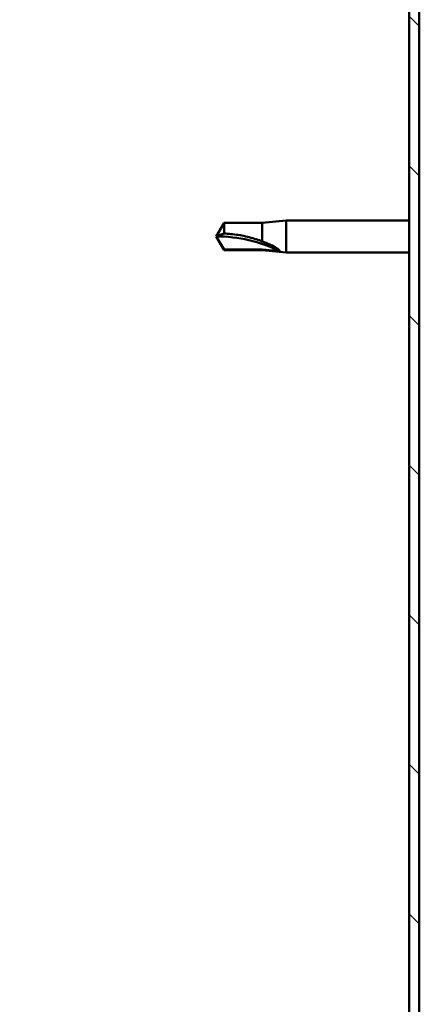
# Model space of a CAD drawing. Units: millimetres. Extents: x 1548 to 23819, y 71621 to 81686.
# Drawn here: x 4700 to 4760, y 75694 to 75841 of the extents above; entities that cross this region are included whole.
import ezdxf

# ---------------------------------------------------------------- set-up
doc = ezdxf.new("R2010")
doc.units = ezdxf.units.MM
doc.layers.add('Hatch (ISO)', color=7, linetype='Continuous', lineweight=18)
doc.layers.add('Visible (ISO)', color=7, linetype='Continuous', lineweight=50)

msp = doc.modelspace()

# ---------------------------------------------------------------- hatches: boundary and pattern name
at = {"layer": 'Hatch (ISO)'}
h = msp.add_hatch(dxfattribs=at)
h.set_pattern_fill('ANSI31', color=256, scale=127, angle=90, style=0)
h.set_pattern_definition([(135, (2392.897943004595, 73044.20421866477), (-11.22532015133644, -11.22532015133644), [])])
edge = h.paths.add_edge_path()
edge.add_line((4700.422762639753, 75873.80249050664), (4700.422762639753, 75855.80249050664))
edge.add_line((4700.422762639753, 75855.80249050664), (4701.922762639753, 75855.80249050664))
edge.add_line((4701.922762639753, 75855.80249050664), (4701.922762639753, 75873.80249050664))
edge.add_ellipse((4703.922762639751, 75873.80249050664), major_axis=(-2.000000000000003, 6.350475700855904e-14), ratio=1, start_angle=270.0000000000018, end_angle=359.9999999999998, ccw=False)
edge.add_line((4703.922762639751, 75875.80249050664), (4756.922762639751, 75875.80249050664))
edge.add_ellipse((4756.922762639752, 75873.80249050664), major_axis=(-5.606626274357057e-13, 2.000000000000006), ratio=1, start_angle=269.99999999999613, end_angle=360.0000000000022, ccw=False)
edge.add_line((4758.922762639752, 75873.80249050664), (4758.922762639751, 75380.80249050664))
edge.add_ellipse((4756.922762639752, 75380.80249050664), major_axis=(1.999999999999999, -3.566036355096002e-13), ratio=1, start_angle=270.00000000000614, end_angle=360.0000000000021, ccw=False)
edge.add_line((4756.922762639752, 75378.80249050664), (4700.422762639752, 75378.80249050664))
edge.add_line((4700.422762639751, 75378.80249050664), (4700.422762639751, 75377.30249050664))
edge.add_line((4700.422762639751, 75377.30249050664), (4756.922762639751, 75377.30249050664))
edge.add_ellipse((4756.922762639752, 75380.80249050664), major_axis=(-1.303679386666069e-13, -3.499999999999942), ratio=1, start_angle=0, end_angle=89.99999999999746)
edge.add_line((4760.422762639752, 75380.80249050664), (4760.422762639752, 75873.80249050664))
edge.add_ellipse((4756.922762639752, 75873.80249050664), major_axis=(3.5, 4.241329509824254e-13), ratio=1, start_angle=5.088887490341627e-14, end_angle=90.00000000000237)
edge.add_line((4756.922762639751, 75877.30249050664), (4740.422762639755, 75877.30249050664))
edge.add_line((4740.422762639755, 75877.30249050663), (4720.422762639755, 75877.30249050663))
edge.add_line((4720.422762639755, 75877.30249050664), (4703.922762639753, 75877.30249050664))
edge.add_ellipse((4703.922762639751, 75873.80249050664), major_axis=(-6.800116025829102e-15, 3.500000000000009), ratio=1, start_angle=0, end_angle=90.00000000000225)

# ---------------------------------------------------------------- linework, layer by layer
at = {"layer": 'Visible (ISO)'}
for p, q in [((4758.922762639753, 75873.80249050664), (4758.922762639753, 75380.80249050663)), ((4760.422762639753, 75380.80249050663), (4760.422762639753, 75873.80249050664)), ((4736.852762639788, 75810.85249050663), (4740.422762639788, 75811.20249050664)), ((4740.422762639788, 75811.20249050664), (4740.422762639788, 75806.40249050663)), ((4758.922762639752, 75811.20249050664), (4740.422762639788, 75811.20249050664)), ((4729.922762639788, 75808.80249050663), (4731.106330691627, 75810.85249050663)), ((4731.106330691627, 75810.85249050663), (4731.106330691627, 75809.2410423036)), ((4736.852762639788, 75810.85249050663), (4731.106330691626, 75810.85249050663)), ((4736.852762639788, 75810.85249050663), (4736.852762639788, 75808.05918211283)), ((4729.922762639787, 75808.80249050663), (4731.106330691627, 75806.75249050662)), ((4731.106330691627, 75806.832734919), (4729.922762639788, 75808.80249050663)), ((4731.106330691627, 75806.832734919), (4731.106330691627, 75806.75249050662)), ((4736.852762639788, 75806.832734919), (4731.106330691627, 75806.832734919)), ((4736.852762639788, 75806.75249050662), (4731.106330691627, 75806.75249050662)), ((4736.852762639788, 75806.832734919), (4736.852762639788, 75806.75249050662)), ((4739.496317351413, 75806.58370781883), (4736.852762639788, 75806.832734919)), ((4736.852762639788, 75806.75249050662), (4740.422762639788, 75806.40249050663)), ((4758.922762639752, 75806.40249050663), (4740.422762639788, 75806.40249050663))]:
    msp.add_line(p, q, dxfattribs=at)
msp.add_ellipse((4729.922762639788, 75788.62450643821), major_axis=(-21.00000000000016, -2.650657471292561e-13), ratio=0.960856384210425, start_param=4.239024300871995, end_param=4.712388980384677, dxfattribs=at)
msp.add_open_spline([(4729.922762639788, 75808.80249050663), (4730.306569307922, 75808.98666373732), (4730.703194754132, 75809.13615096478), (4731.106330691627, 75809.2410423036)], degree=3, dxfattribs=at)
for points, knots in [([(4731.106330691627, 75809.2410423036), (4731.44038419661, 75809.22261171223), (4731.777500460375, 75809.1961167255), (4732.858230970005, 75809.08440195107), (4733.604938223894, 75808.96645904581), (4735.059921423244, 75808.64873129527), (4735.764989580273, 75808.45017001781), (4736.573774937367, 75808.16466211858), (4736.714268162939, 75808.11275725157), (4736.852762639788, 75808.05918211283)], [1.029609543932334, 1.029609543932334, 1.029609543932334, 1.029609543932334, 1.126646810456763, 1.126646810456763, 1.339941461574002, 1.339941461574002, 1.553236112691241, 1.553236112691241, 1.598817055196266, 1.598817055196266, 1.598817055196266, 1.598817055196266]), ([(4736.852762639788, 75808.05918211283), (4737.111111191755, 75807.96517069424), (4737.364265091439, 75807.86534729184), (4737.942559601203, 75807.61750155505), (4738.263564700938, 75807.46499499348), (4738.840819344407, 75807.1496849735), (4739.14096861408, 75806.96297663565), (4739.368805866084, 75806.77000420414), (4739.415901026834, 75806.72474128596), (4739.47985363716, 75806.64440355789), (4739.496317351413, 75806.60948854084), (4739.496317351413, 75806.58370781883)], [0.9722953837341205, 0.9722953837341205, 0.9722953837341205, 0.9722953837341205, 1.054542974313117, 1.054542974313117, 1.16457037978678, 1.16457037978678, 1.262055374893299, 1.262055374893299, 1.289972003399553, 1.289972003399553, 1.317888631905806, 1.317888631905806, 1.317888631905806, 1.317888631905806])]:
    msp.add_open_spline(points, degree=3, knots=knots, dxfattribs=at)

doc.saveas('drawing.dxf')
